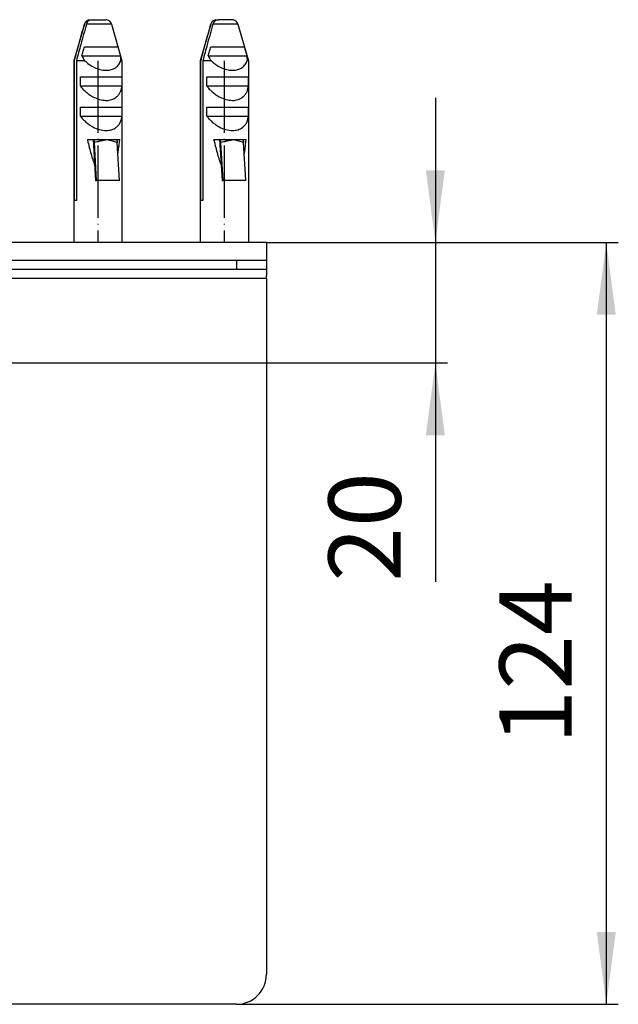
# Model space of a CAD drawing. Units: inches. Extents: x -397 to 634, y -723 to -184.
# Drawn here: x 262 to 361, y -670 to -507 of the extents above; entities that cross this region are included whole.
import ezdxf

# ---------------------------------------------------------------- set-up
doc = ezdxf.new("R2010")
doc.units = ezdxf.units.IN
doc.linetypes.add('DOT_CENTER', pattern=[14, 12, -1, 0, -1])
doc.layers.add('1', color=7, linetype='Continuous')
doc.styles.add('CONVERTER_11', font='txt.shx', dxfattribs={"width": 0.9})
doc.dimstyles.new('ME10_DIM_11', dxfattribs={"dimtxt": 12, "dimasz": 12, "dimexe": 2, "dimexo": 0, "dimgap": 2, "dimtad": 1, "dimdsep": 46, "dimtxsty": 'CONVERTER_11', "dimsah": 1, "dimcen": 0.09, "dimclrd": 4, "dimclre": 4, "dimclrt": 1, "dimadec": 0, "dimazin": 0, "dimtfac": 1, "dimtdec": 4, "dimtmove": 0, "dimatfit": 3, "dimfxl": 1, "dimtolj": 1, "dimtzin": 0, "dimarcsym": 0})
doc.dimstyles.new('ME10_DIM_12', dxfattribs={"dimtxt": 12, "dimasz": 12, "dimexe": 2, "dimexo": 0, "dimgap": 2, "dimtad": 1, "dimdsep": 46, "dimtxsty": 'CONVERTER_11', "dimsah": 1, "dimcen": 0.09, "dimclrd": 4, "dimclre": 4, "dimclrt": 1, "dimadec": 0, "dimazin": 0, "dimtfac": 1, "dimtdec": 4, "dimtmove": 0, "dimatfit": 3, "dimfxl": 1, "dimtolj": 1, "dimtzin": 0, "dimarcsym": 0})

# ---------------------------------------------------------------- blocks, each defined once
blk = doc.blocks.new('588884928_W_0800mm_Artikelnummer_588884939__23', base_point=(-47.47, -588.65))
at = {"color": 7, "linetype": 'Continuous'}
for p, q in [((272.28, -507.63), (270.53, -513.71)), ((273.04, -506.92), (273.24, -506.9)), ((273.24, -506.9), (273.57, -506.9)), ((273.57, -506.9), (275.83, -506.9)), ((276.02, -506.92), (275.83, -506.9)), ((276.79, -507.63), (278.53, -513.71)), ((293.28, -507.63), (291.53, -513.71)), ((294.04, -506.92), (294.24, -506.9)), ((294.24, -506.9), (294.58, -506.9)), ((296.83, -506.9), (294.58, -506.9)), ((297.03, -506.92), (296.83, -506.9)), ((297.79, -507.63), (299.53, -513.71)), ((272.31, -511.4), (275.19, -511.4)), ((276.09, -511.4), (277.83, -511.4)), ((293.31, -511.4), (296.19, -511.4)), ((297.09, -511.4), (298.83, -511.4)), ((271.85, -512.9), (278.28, -512.9)), ((292.85, -512.9), (299.29, -512.9)), ((270.53, -513.71), (270.63, -513.71)), ((270.53, -513.71), (270.53, -543.9)), ((270.63, -536.9), (270.63, -513.71)), ((270.96, -513.71), (270.96, -536.9)), ((272.32, -513.71), (270.96, -513.71)), ((278.53, -513.71), (278.35, -513.71)), ((278.53, -513.71), (278.53, -543.9)), ((291.53, -513.71), (291.63, -513.71)), ((291.53, -513.71), (291.53, -543.9)), ((291.63, -536.9), (291.63, -513.71)), ((291.96, -513.71), (291.96, -536.9)), ((293.33, -513.71), (291.96, -513.71)), ((299.53, -513.71), (299.35, -513.71)), ((299.53, -513.71), (299.53, -543.9)), ((271.61, -516.4), (278.52, -516.4)), ((271.61, -517.9), (271.61, -516.4)), ((278.52, -516.4), (278.52, -517.9)), ((292.62, -517.9), (292.62, -516.4)), ((292.62, -516.4), (299.52, -516.4)), ((299.52, -516.4), (299.52, -517.9)), ((271.61, -517.9), (278.52, -517.9)), ((292.62, -517.9), (299.52, -517.9)), ((271.61, -521.4), (278.52, -521.4)), ((271.61, -522.9), (271.61, -521.4)), ((278.52, -521.4), (278.52, -522.9)), ((292.62, -522.9), (292.62, -521.4)), ((292.62, -521.4), (299.52, -521.4)), ((299.52, -521.4), (299.52, -522.9)), ((271.61, -522.9), (278.52, -522.9)), ((292.62, -522.9), (299.52, -522.9)), ((272.78, -526.8), (273.75, -526.8)), ((273.75, -526.8), (274.15, -533.61)), ((273.75, -526.8), (273.84, -526.8)), ((273.84, -526.8), (277.43, -526.8)), ((274.32, -533.61), (273.95, -527.3)), ((276.02, -526.84), (276.02, -526.82)), ((277.43, -526.8), (277.52, -526.8)), ((277.52, -526.8), (278.16, -526.8)), ((278.09, -533.61), (277.72, -527.3)), ((293.78, -526.8), (294.75, -526.8)), ((294.75, -526.8), (295.16, -533.61)), ((294.75, -526.8), (294.85, -526.8)), ((294.85, -526.8), (298.43, -526.8)), ((295.33, -533.61), (294.95, -527.3)), ((297.02, -526.84), (297.02, -526.82)), ((298.43, -526.8), (298.52, -526.8)), ((298.52, -526.8), (299.16, -526.8)), ((299.09, -533.61), (298.72, -527.3)), ((274.15, -533.61), (274.32, -533.61)), ((278.09, -533.61), (274.32, -533.61)), ((295.16, -533.61), (295.33, -533.61)), ((299.09, -533.61), (295.33, -533.61)), ((270.96, -536.9), (270.63, -536.9)), ((291.96, -536.9), (291.63, -536.9)), ((302.53, -543.9), (-397.47, -543.9)), ((302.53, -543.9), (302.53, -546.9)), ((267.53, -546.9), (-362.47, -546.9)), ((270.53, -546.9), (267.53, -546.9)), ((270.53, -546.9), (267.53, -546.9)), ((276.91, -546.9), (270.53, -546.9)), ((276.91, -546.9), (270.53, -546.9)), ((278.53, -546.9), (276.91, -546.9)), ((278.53, -546.9), (276.91, -546.9)), ((287.31, -546.9), (278.53, -546.9)), ((287.31, -546.9), (278.53, -546.9)), ((291.53, -546.9), (287.31, -546.9)), ((291.53, -546.9), (287.31, -546.9)), ((297.53, -546.9), (291.53, -546.9)), ((297.53, -546.9), (291.53, -546.9)), ((299.53, -546.9), (297.53, -546.9)), ((299.53, -546.9), (297.53, -546.9)), ((302.53, -546.9), (299.53, -546.9)), ((302.53, -546.9), (299.53, -546.9)), ((302.53, -546.9), (302.53, -548.4)), ((297.53, -548.4), (-392.47, -548.4)), ((302.53, -548.4), (297.53, -548.4)), ((302.53, -548.4), (302.53, -549.4)), ((302.53, -549.9), (302.53, -549.4)), ((302.53, -549.9), (302.53, -550.9)), ((302.53, -550.9), (302.53, -566.9)), ((302.53, -566.9), (302.53, -665.4)), ((297.53, -670.4), (-392.47, -670.4))]:
    blk.add_line(p, q, dxfattribs=at)
at = {"color": 3, "linetype": 'Continuous'}
for p, q in [((272.29, -507.63), (272.28, -507.63)), ((276.79, -507.63), (272.63, -507.63)), ((293.29, -507.63), (293.28, -507.63)), ((297.79, -507.63), (293.63, -507.63)), ((297.53, -546.9), (297.53, -548.4)), ((269.88, -549.9), (-364.82, -549.9)), ((273.08, -549.9), (269.88, -549.9)), ((275.98, -549.9), (273.08, -549.9)), ((276.91, -549.9), (275.98, -549.9)), ((279.18, -549.9), (276.91, -549.9)), ((290.88, -549.9), (279.18, -549.9)), ((294.08, -549.9), (290.88, -549.9)), ((296.98, -549.9), (294.08, -549.9)), ((300.18, -549.9), (296.98, -549.9)), ((302.53, -549.9), (300.18, -549.9))]:
    blk.add_line(p, q, dxfattribs=at)
at = {"color": 7, "linetype": 'Continuous'}
for centre, radius, start, end in [((273.24, -507.9), 1, 101.3189, 164), ((273.24, -507.88), 0.981, 101.641, 164.8695), ((273.58, -507.89), 0.985, 90.1435, 164.6584), ((275.83, -507.9), 1, 16, 78.6811), ((294.24, -507.9), 1, 101.3189, 164), ((294.24, -507.88), 0.981, 101.641, 164.8695), ((294.58, -507.89), 0.985, 90.1435, 164.6584), ((296.83, -507.9), 1, 16, 78.6811), ((276.86, -510.5), 5.55, 205.6454, 215.2661), ((274.75, -513.6), 3.6, 358.2717, 11.1266), ((297.86, -510.5), 5.55, 205.6454, 215.2661), ((295.76, -513.6), 3.6, 358.2717, 11.1266), ((297.53, -665.4), 5, 270, 0)]:
    blk.add_arc(centre, radius, start, end, dxfattribs=at)
for points, knots in [([(270.63, -513.71), (270.75, -513.26), (270.99, -512.36), (271.39, -510.9), (271.82, -509.32), (272.13, -508.19), (272.29, -507.63)], [0, 0, 0, 0, 1.389598, 2.779173, 4.540789, 6.30231, 6.30231, 6.30231, 6.30231]), ([(272.63, -507.63), (272.47, -508.19), (272.16, -509.32), (271.72, -510.9), (271.33, -512.36), (271.08, -513.26), (270.96, -513.71)], [0, 0, 0, 0, 1.761521, 3.523138, 4.912712, 6.30231, 6.30231, 6.30231, 6.30231]), ([(291.63, -513.71), (291.75, -513.26), (291.99, -512.36), (292.39, -510.9), (292.82, -509.32), (293.14, -508.19), (293.29, -507.63)], [0, 0, 0, 0, 1.389598, 2.779173, 4.540789, 6.30231, 6.30231, 6.30231, 6.30231]), ([(293.63, -507.63), (293.47, -508.19), (293.16, -509.32), (292.73, -510.9), (292.33, -512.36), (292.08, -513.26), (291.96, -513.71)], [0, 0, 0, 0, 1.761521, 3.523138, 4.912712, 6.30231, 6.30231, 6.30231, 6.30231]), ([(271.85, -512.9), (271.93, -512.65), (272.08, -512.15), (272.23, -511.65), (272.31, -511.4)], [0, 0, 0, 0, 0.783673, 1.567228, 1.567228, 1.567228, 1.567228]), ([(275.19, -511.4), (275.35, -511.4), (275.64, -511.4), (275.94, -511.4), (276.09, -511.4)], [0, 0, 0, 0, 0.4589274, 0.8951565, 0.8951565, 0.8951565, 0.8951565]), ([(277.83, -511.4), (277.91, -511.65), (278.06, -512.15), (278.21, -512.65), (278.28, -512.9)], [0, 0, 0, 0, 0.783555, 1.567228, 1.567228, 1.567228, 1.567228]), ([(292.85, -512.9), (292.93, -512.65), (293.08, -512.15), (293.23, -511.65), (293.31, -511.4)], [0, 0, 0, 0, 0.783673, 1.567228, 1.567228, 1.567228, 1.567228]), ([(296.19, -511.4), (296.35, -511.4), (296.65, -511.4), (296.94, -511.4), (297.09, -511.4)], [0, 0, 0, 0, 0.4589274, 0.8951565, 0.8951565, 0.8951565, 0.8951565]), ([(298.83, -511.4), (298.91, -511.65), (299.06, -512.15), (299.21, -512.65), (299.29, -512.9)], [0, 0, 0, 0, 0.783555, 1.567228, 1.567228, 1.567228, 1.567228]), ([(272.32, -513.71), (272.57, -513.92), (273.06, -514.35), (273.93, -514.86), (274.88, -515.21), (275.84, -515.34), (276.74, -515.23), (277.49, -514.88), (278.05, -514.35), (278.25, -513.92), (278.35, -513.71)], [0, 0, 0, 0, 0.962757, 1.979314, 3.001237, 3.976862, 4.870689, 5.678006, 6.417979, 7.114868, 7.114868, 7.114868, 7.114868]), ([(293.33, -513.71), (293.57, -513.92), (294.06, -514.35), (294.93, -514.86), (295.88, -515.21), (296.85, -515.34), (297.74, -515.23), (298.49, -514.88), (299.05, -514.35), (299.25, -513.92), (299.35, -513.71)], [0, 0, 0, 0, 0.962757, 1.979314, 3.001237, 3.976862, 4.870689, 5.678006, 6.417979, 7.114868, 7.114868, 7.114868, 7.114868]), ([(271.61, -517.9), (271.75, -518.08), (272.03, -518.43), (272.52, -518.9), (273.07, -519.33), (273.81, -519.8), (274.74, -520.18), (275.82, -520.35), (276.8, -520.22), (277.51, -519.86), (277.98, -519.41), (278.26, -518.95), (278.45, -518.44), (278.5, -518.08), (278.52, -517.9)], [0, 0, 0, 0, 0.662694, 1.349996, 2.047564, 2.739471, 3.9674, 5.048979, 5.988867, 6.864981, 7.393448, 7.92444, 8.463113, 9.010559, 9.010559, 9.010559, 9.010559]), ([(292.62, -517.9), (292.75, -518.08), (293.03, -518.43), (293.53, -518.9), (294.07, -519.33), (294.81, -519.8), (295.74, -520.18), (296.83, -520.35), (297.8, -520.22), (298.51, -519.86), (298.98, -519.41), (299.27, -518.95), (299.46, -518.44), (299.5, -518.08), (299.52, -517.9)], [0, 0, 0, 0, 0.662694, 1.349996, 2.047564, 2.739471, 3.9674, 5.048979, 5.988867, 6.864981, 7.393448, 7.92444, 8.463113, 9.010559, 9.010559, 9.010559, 9.010559]), ([(271.61, -522.9), (271.75, -523.08), (272.03, -523.43), (272.52, -523.9), (273.07, -524.33), (273.81, -524.8), (274.74, -525.18), (275.82, -525.35), (276.8, -525.22), (277.51, -524.86), (277.98, -524.41), (278.26, -523.95), (278.45, -523.44), (278.5, -523.08), (278.52, -522.9)], [0, 0, 0, 0, 0.662693, 1.349995, 2.047563, 2.739469, 3.9674, 5.048979, 5.988867, 6.864981, 7.393448, 7.92444, 8.463113, 9.010559, 9.010559, 9.010559, 9.010559]), ([(292.62, -522.9), (292.75, -523.08), (293.03, -523.43), (293.53, -523.9), (294.07, -524.33), (294.81, -524.8), (295.74, -525.18), (296.83, -525.35), (297.8, -525.22), (298.51, -524.86), (298.98, -524.41), (299.27, -523.95), (299.46, -523.44), (299.5, -523.08), (299.52, -522.9)], [0, 0, 0, 0, 0.662693, 1.349995, 2.047563, 2.739469, 3.9674, 5.048979, 5.988867, 6.864981, 7.393448, 7.92444, 8.463113, 9.010559, 9.010559, 9.010559, 9.010559]), ([(272.78, -526.8), (272.78, -526.82), (272.79, -526.86), (272.89, -527.3), (273.08, -528.1), (273.38, -529.21), (273.68, -530.2), (273.9, -530.82), (274.01, -531.11)], [0, 0, 0, 0, 0.058349, 0.116662, 1.367764, 2.514673, 3.55378, 4.481869, 4.481869, 4.481869, 4.481869]), ([(273.95, -527.3), (273.95, -527.17), (273.94, -526.98), (273.8, -526.85), (273.75, -526.8)], [0, 0, 0, 0, 0.3624096, 0.5518823, 0.5518823, 0.5518823, 0.5518823]), ([(273.84, -526.8), (274.02, -526.81), (274.39, -526.82), (274.96, -526.85), (275.51, -526.89), (275.87, -526.84), (276.02, -526.82)], [0, 0, 0, 0, 0.536793, 1.087491, 1.741594, 2.175315, 2.175315, 2.175315, 2.175315]), ([(276.02, -526.82), (276.14, -526.82), (276.4, -526.83), (276.77, -526.82), (277.11, -526.81), (277.33, -526.8), (277.43, -526.8)], [0, 0, 0, 0, 0.382558, 0.762326, 1.118381, 1.414563, 1.414563, 1.414563, 1.414563]), ([(277.52, -526.8), (277.57, -526.85), (277.71, -526.97), (277.72, -527.17), (277.72, -527.3)], [0, 0, 0, 0, 0.1908231, 0.5527938, 0.5527938, 0.5527938, 0.5527938]), ([(277.83, -529.26), (277.87, -529.03), (277.95, -528.54), (278.06, -527.76), (278.12, -527.19), (278.16, -526.86), (278.16, -526.82), (278.16, -526.8)], [0, 0, 0, 0, 0.700232, 1.485926, 2.361985, 2.419103, 2.476473, 2.476473, 2.476473, 2.476473]), ([(293.78, -526.8), (293.79, -526.82), (293.79, -526.86), (293.89, -527.3), (294.08, -528.1), (294.38, -529.21), (294.68, -530.2), (294.9, -530.82), (295.01, -531.11)], [0, 0, 0, 0, 0.058349, 0.116662, 1.367764, 2.514673, 3.55378, 4.481869, 4.481869, 4.481869, 4.481869]), ([(294.95, -527.3), (294.95, -527.17), (294.94, -526.98), (294.8, -526.85), (294.75, -526.8)], [0, 0, 0, 0, 0.3624097, 0.5518825, 0.5518825, 0.5518825, 0.5518825]), ([(294.85, -526.8), (295.03, -526.81), (295.39, -526.82), (295.97, -526.85), (296.51, -526.89), (296.87, -526.84), (297.02, -526.82)], [0, 0, 0, 0, 0.536793, 1.087491, 1.741594, 2.175315, 2.175315, 2.175315, 2.175315]), ([(297.02, -526.82), (297.15, -526.82), (297.4, -526.83), (297.77, -526.82), (298.12, -526.81), (298.33, -526.8), (298.43, -526.8)], [0, 0, 0, 0, 0.382558, 0.762326, 1.118381, 1.414563, 1.414563, 1.414563, 1.414563]), ([(298.52, -526.8), (298.57, -526.85), (298.71, -526.97), (298.72, -527.17), (298.72, -527.3)], [0, 0, 0, 0, 0.1908231, 0.5527938, 0.5527938, 0.5527938, 0.5527938]), ([(298.84, -529.26), (298.87, -529.03), (298.95, -528.54), (299.06, -527.76), (299.12, -527.19), (299.16, -526.86), (299.16, -526.82), (299.16, -526.8)], [0, 0, 0, 0, 0.700232, 1.485926, 2.361985, 2.419103, 2.476473, 2.476473, 2.476473, 2.476473])]:
    blk.add_open_spline(points, degree=3, knots=knots, dxfattribs=at)
at = {"color": 3, "linetype": 'Continuous'}
for points, knots in [([(276.02, -526.84), (275.85, -526.88), (275.5, -526.95), (274.97, -527.07), (274.45, -527.19), (274.11, -527.26), (273.95, -527.3)], [0, 0, 0, 0, 0.530029, 1.059973, 1.633588, 2.119863, 2.119863, 2.119863, 2.119863]), ([(277.72, -527.3), (277.59, -527.26), (277.31, -527.19), (276.88, -527.07), (276.45, -526.95), (276.16, -526.88), (276.02, -526.84)], [0, 0, 0, 0, 0.397781, 0.880085, 1.320096, 1.759928, 1.759928, 1.759928, 1.759928]), ([(297.02, -526.84), (296.85, -526.88), (296.5, -526.95), (295.97, -527.07), (295.46, -527.19), (295.11, -527.26), (294.95, -527.3)], [0, 0, 0, 0, 0.530029, 1.059973, 1.633588, 2.119863, 2.119863, 2.119863, 2.119863]), ([(298.72, -527.3), (298.59, -527.26), (298.31, -527.19), (297.89, -527.07), (297.45, -526.95), (297.16, -526.88), (297.02, -526.84)], [0, 0, 0, 0, 0.397781, 0.880085, 1.320096, 1.759928, 1.759928, 1.759928, 1.759928])]:
    blk.add_open_spline(points, degree=3, knots=knots, dxfattribs=at)
at = {"layer": '1', "color": 2, "linetype": 'DOT_CENTER'}
for p, q in [((274.53, -513.71), (274.53, -543.9)), ((295.53, -513.71), (295.53, -543.9))]:
    blk.add_line(p, q, dxfattribs=at)
blk = doc.blocks.new('588884928_W_0800mm_Artikelnummer_588884939__24', base_point=(-47.47, -588.65))
blk.add_blockref('588884928_W_0800mm_Artikelnummer_588884939__23', (-47.47, -588.65))
blk = doc.blocks.new('Bgr_HL50W_0__27', base_point=(-47.47, -615.15))
blk.add_blockref('588884928_W_0800mm_Artikelnummer_588884939__24', (-47.47, -588.65))
blk = doc.blocks.new('*D46')
at = {"layer": '1', "color": 4, "linetype": 'Continuous'}
for p, q in [((330.6, -519.9), (330.6, -543.9)), ((302.53, -543.9), (332.6, -543.9)), ((330.6, -543.9), (330.6, -563.9)), ((250.03, -563.9), (332.6, -563.9)), ((330.6, -563.9), (330.6, -600.23))]:
    blk.add_line(p, q, dxfattribs=at)
at = {"layer": '1', "color": 4}
for points in [[(329.02, -531.9), (332.18, -531.9), (330.6, -543.9)], [(332.18, -575.9), (329.02, -575.9), (330.6, -563.9)]]:
    blk.add_solid(points, dxfattribs=at)
at = {"layer": '1', "color": 1, "insert": (328.6, -600.23), "char_height": 12, "attachment_point": 7, "rotation": 90, "line_spacing_factor": 0.60024, "style": 'CONVERTER_11'}
blk.add_mtext('20', dxfattribs=at)
blk = doc.blocks.new('*D47')
at = {"layer": '1', "color": 4, "linetype": 'Continuous'}
for p, q in [((302.53, -543.9), (361, -543.9)), ((359, -543.9), (359, -670.4)), ((297.53, -670.4), (361, -670.4))]:
    blk.add_line(p, q, dxfattribs=at)
at = {"layer": '1', "color": 4}
for points in [[(360.58, -555.9), (357.42, -555.9), (359, -543.9)], [(357.42, -658.4), (360.58, -658.4), (359, -670.4)]]:
    blk.add_solid(points, dxfattribs=at)
at = {"layer": '1', "color": 1, "insert": (357, -627.26), "char_height": 12, "attachment_point": 7, "rotation": 90, "line_spacing_factor": 0.60024, "style": 'CONVERTER_11'}
blk.add_mtext('124', dxfattribs=at)
blk = doc.blocks.new('Drfsicht1', base_point=(-18.233, -615.152))
blk.add_blockref('Bgr_HL50W_0__27', (-47.466, -615.152))
at = {"layer": '1'}
dim = blk.add_linear_dim(base=(330.603, -543.902), p1=(250.034, -563.902), p2=(302.534, -543.902), angle=90, dimstyle='ME10_DIM_11', dxfattribs=at)
dim.commit()
dim.dimension.update_dxf_attribs({"geometry": '*D46', "text_midpoint": (322.603, -591.23), "text_rotation": 90})
dim = blk.add_linear_dim(base=(359, -543.902), p1=(297.534, -670.402), p2=(302.534, -543.902), angle=90, text='124', dimstyle='ME10_DIM_12', dxfattribs=at)
dim.commit()
dim.dimension.update_dxf_attribs({"geometry": '*D47', "text_midpoint": (351, -614.658), "text_rotation": 90})
blk = doc.blocks.new('1__28', base_point=(-18.23, -615.15))
blk.add_blockref('Drfsicht1', (-18.23, -615.15))
blk = doc.blocks.new('Bgr_HL50W_0__29', base_point=(-18.23, -615.15))
at = {"layer": '1'}
blk.add_blockref('1__28', (-18.23, -615.15), dxfattribs=at)
blk = doc.blocks.new('TOP', base_point=(-18.23, -615.15))
blk.add_blockref('Bgr_HL50W_0__29', (-18.23, -615.15))
blk = doc.blocks.new('HL50W_Edelstahl_Duschrinne', base_point=(-18.23, -615.15))
blk.add_blockref('TOP', (-18.23, -615.15))
blk = doc.blocks.new('Bgr_HL50WF__30', base_point=(-18.23, -615.15))
blk.add_blockref('HL50W_Edelstahl_Duschrinne', (-18.23, -615.15))
blk = doc.blocks.new('Bgr_HL50WF__31', base_point=(118.179, -455.71))
blk.add_blockref('Bgr_HL50WF__30', (-18.233, -615.152))

msp = doc.modelspace()

# ---------------------------------------------------------------- block references
msp.add_blockref('Bgr_HL50WF__31', (118.18, -455.71))

doc.saveas('drawing.dxf')
